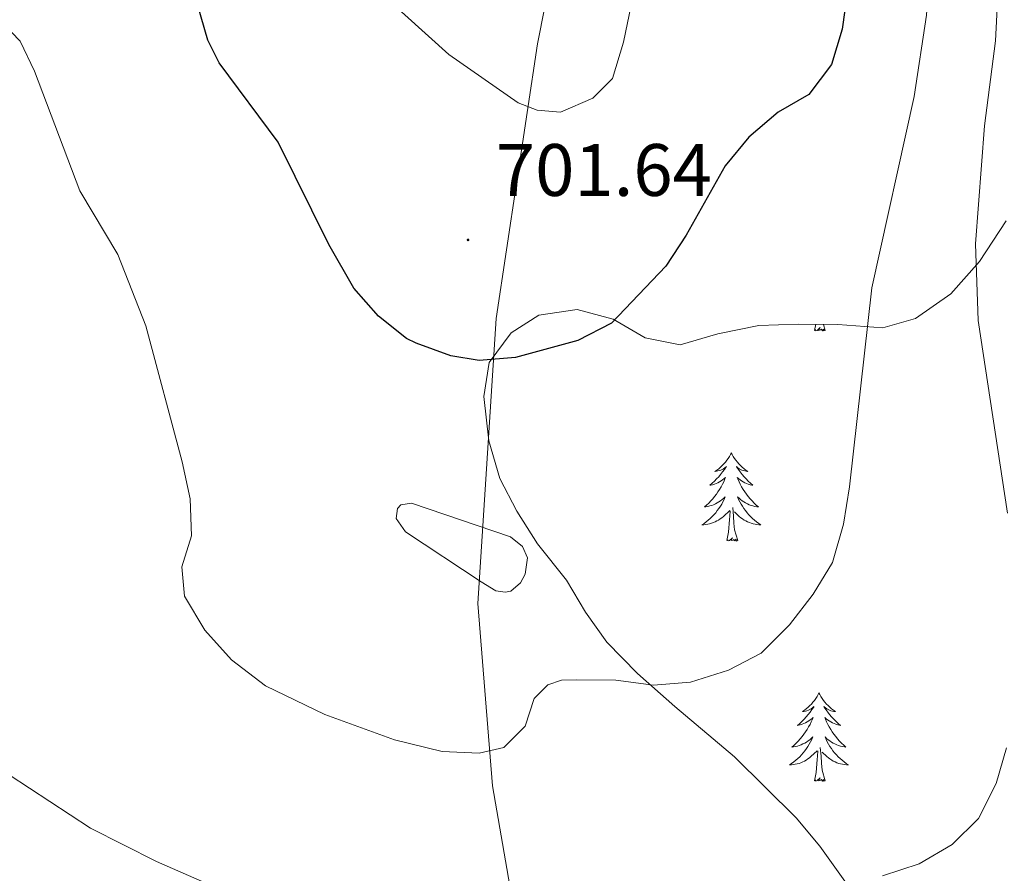
# Model space of a CAD drawing. Units: metres. Extents: x 634355 to 638867, y 4703888 to 4706945.
# Drawn here: x 636112 to 636245, y 4704606 to 4704721 of the extents above; entities that cross this region are included whole.
import ezdxf
from ezdxf.enums import TextEntityAlignment as Align

# ---------------------------------------------------------------- set-up
doc = ezdxf.new("R2010")
doc.units = ezdxf.units.M
doc.header["$MEASUREMENT"] = 0
for name, color, linetype, lineweight in [('Carátula', 7, 'Continuous', 5), ('Level 1', 19, 'Continuous', 0), ('Level 12', 142, 'Continuous', 0), ('Level 35', 92, 'Continuous', 0), ('Level 36', 19, 'Continuous', 40), ('Level 4', 36, 'Continuous', 30), ('Level 41', 39, 'Continuous', 0), ('Level 5', 36, 'Continuous', 0), ('Level 51', 142, 'Continuous', 0), ('Level 7', 1, 'Continuous', 0)]:
    doc.layers.add(name, color=color, linetype=linetype, lineweight=lineweight)
doc.styles.add('Arial', font='ARIAL.TTF', dxfattribs={"height": 0.2})

# ---------------------------------------------------------------- blocks, each defined once
blk = doc.blocks.new('5PATER')
at = {"layer": 'Carátula', "linetype": 'Continuous', "lineweight": 5}
h = blk.add_hatch(color=250, dxfattribs=at)
edge = h.paths.add_edge_path()
edge.add_ellipse((0, 0), major_axis=(-1.33, -1.34), ratio=0.999422, start_angle=0, end_angle=360)

msp = doc.modelspace()

# ---------------------------------------------------------------- linework, layer by layer
at = {"layer": 'Level 1', "color": 19, "linetype": 'Continuous', "lineweight": 0, "ltscale": 0.5}
msp.add_polyline3d([(636214.27, 4704460.8, 666.16), (636210.24, 4704474.81, 667.17), (636195.85, 4704528.92, 676.04), (636182.01, 4704581.77, 688.09), (636175.78, 4704617.83, 694.12), (636173.81, 4704642.44, 696.67), (636176.27, 4704680.95, 700.55), (636181.84, 4704718.03, 705.14), (636188.62, 4704752.35, 705.56), (636199.9, 4704785.54, 707.88), (636208.55, 4704798.93, 707.19), (636218.87, 4704816.32, 705.59), (636232.42, 4704840.94, 698.57), (636242.47, 4704858.83, 696.36), (636249.95, 4704868.62, 696.37), (636271.19, 4704886.75, 699.92), (636291.86, 4704902.57, 701.4), (636303.41, 4704908.04, 700.94), (636323.83, 4704914.56, 701.39), (636369.36, 4704924.07, 704.75), (636427.07, 4704943.66, 708.29)], dxfattribs=at)
at = {"layer": 'Level 12', "color": 142, "linetype": 'Continuous', "lineweight": 0}
msp.add_polyline3d([(636174.24, 4704645.38, 697.28), (636164.03, 4704652.15, 697.35), (636162.79, 4704653.94, 697.35), (636162.97, 4704655.29, 697.35), (636163.4, 4704655.8, 697.35), (636164.84, 4704656.02, 697.35), (636178.2, 4704651.48, 697.35), (636179.81, 4704650.15, 697.35), (636180.48, 4704648.61, 697.35), (636180.16, 4704646.43, 697.35), (636179.54, 4704645.24, 697.35), (636178.24, 4704644.13, 697.35), (636177.47, 4704643.99, 697.35), (636176.23, 4704644.17, 697.35), (636174.24, 4704645.38, 697.28)], dxfattribs=at)
at = {"layer": 'Level 35', "color": 92, "linetype": 'Continuous', "lineweight": 0, "ltscale": 0.5}
for points in [[(636237.6, 4704684.25, 690.8), (636241.46, 4704688.62, 689.97), (636245.06, 4704694.12, 689.03)], [(636223.51, 4704604.64, 690.52), (636219.92, 4704609.72, 690.88), (636216.73, 4704613.54, 691.36), (636208.4, 4704621.74, 693.24), (636200.37, 4704628.55, 695.81), (636195.35, 4704632.99, 696.81), (636191.18, 4704637.26, 697.65), (636188.33, 4704641.27, 698.6), (636185.73, 4704645.63, 699.15), (636181.84, 4704650.53, 699.15), (636179.07, 4704654.91, 699.15), (636176.77, 4704659.35, 699.15), (636175.25, 4704664.42, 699.15), (636174.59, 4704670.41, 699.43), (636175.32, 4704674.99, 699.43), (636178.3, 4704679.01, 699.43), (636182, 4704681.37, 699.43), (636187.21, 4704682.16, 699.42), (636192.05, 4704680.84, 699.15), (636196.37, 4704678.32, 699.15), (636201.08, 4704677.37, 699.15), (636206.15, 4704678.89, 698.88), (636211.69, 4704679.98, 698.04), (636217.03, 4704680.17, 697.48), (636222.37, 4704680.14, 696.09), (636228.41, 4704679.67, 693.66), (636232.82, 4704680.96, 691.64), (636237.6, 4704684.25, 690.8)]]:
    msp.add_polyline3d(points, dxfattribs=at)
at = {"layer": 'Level 36', "color": 92, "linetype": 'Continuous', "lineweight": 0}
for points in [[(636219.19, 4704679.34), (636219.37, 4704680.16)], [(636220.66, 4704679.34), (636220.49, 4704679.27), (636220.47, 4704679.51), (636220.28, 4704679.29), (636220.16, 4704679.49), (636220.04, 4704679.39), (636219.77, 4704679.33), (636219.96, 4704679.72), (636219.58, 4704679.34), (636219.39, 4704679.29), (636219.35, 4704679.45), (636219.19, 4704679.34)], [(636220.66, 4704679.34), (636220.42, 4704680.15)], [(636207.99, 4704662.81), (636207.88, 4704662.59), (636207.73, 4704662.31), (636207.56, 4704662.05), (636207.38, 4704661.79), (636207.19, 4704661.54), (636206.98, 4704661.3), (636206.76, 4704661.08), (636206.53, 4704660.86), (636206.29, 4704660.66), (636206.04, 4704660.47), (636205.78, 4704660.29), (636205.98, 4704660.31), (636206.18, 4704660.35), (636206.38, 4704660.41), (636206.57, 4704660.48), (636206.76, 4704660.56), (636206.94, 4704660.66), (636207.12, 4704660.77), (636207.32, 4704660.96), (636207.28, 4704660.9), (636207.05, 4704660.55), (636206.81, 4704660.22), (636206.55, 4704659.89), (636206.29, 4704659.58), (636206.01, 4704659.27), (636205.71, 4704658.98), (636205.41, 4704658.69), (636205.1, 4704658.42), (636205.22, 4704658.44), (636205.47, 4704658.5), (636205.71, 4704658.58), (636205.95, 4704658.66), (636206.18, 4704658.77), (636206.4, 4704658.88), (636206.61, 4704659.02), (636206.82, 4704659.16), (636207.02, 4704659.32), (636207.21, 4704659.49), (636207.12, 4704659.27), (636206.96, 4704658.9), (636206.79, 4704658.55), (636206.61, 4704658.2), (636206.41, 4704657.86), (636206.19, 4704657.53), (636205.97, 4704657.21), (636205.73, 4704656.9), (636205.48, 4704656.6), (636205.21, 4704656.3), (636204.94, 4704656.02), (636204.65, 4704655.75), (636204.35, 4704655.5), (636204.55, 4704655.52), (636204.82, 4704655.57), (636205.08, 4704655.63), (636205.34, 4704655.71), (636205.59, 4704655.8), (636205.84, 4704655.91), (636206.08, 4704656.03), (636206.32, 4704656.17), (636206.54, 4704656.32), (636206.76, 4704656.49), (636206.96, 4704656.66), (636207.16, 4704656.85), (636207.02, 4704656.52)], [(636207.99, 4704662.81), (636208.11, 4704662.59), (636208.26, 4704662.31), (636208.43, 4704662.05), (636208.61, 4704661.79), (636208.81, 4704661.54), (636209.01, 4704661.3), (636209.23, 4704661.08), (636209.46, 4704660.86), (636209.7, 4704660.66), (636209.95, 4704660.47), (636210.21, 4704660.29), (636210.01, 4704660.31), (636209.81, 4704660.35), (636209.61, 4704660.41), (636209.42, 4704660.48), (636209.23, 4704660.56), (636209.05, 4704660.66), (636208.87, 4704660.77), (636208.67, 4704660.96), (636208.71, 4704660.9), (636208.94, 4704660.55), (636209.18, 4704660.22), (636209.44, 4704659.89), (636209.71, 4704659.58), (636209.99, 4704659.27), (636210.28, 4704658.98), (636210.58, 4704658.69), (636210.89, 4704658.42), (636210.77, 4704658.44), (636210.52, 4704658.5), (636210.28, 4704658.58), (636210.05, 4704658.66), (636209.81, 4704658.77), (636209.59, 4704658.88), (636209.37, 4704659.02), (636209.17, 4704659.16), (636208.97, 4704659.32), (636208.78, 4704659.49), (636208.87, 4704659.27), (636209.03, 4704658.9), (636209.2, 4704658.55), (636209.38, 4704658.2), (636209.58, 4704657.86), (636209.8, 4704657.53), (636210.02, 4704657.21), (636210.26, 4704656.9), (636210.51, 4704656.6), (636210.78, 4704656.3), (636211.05, 4704656.02), (636211.34, 4704655.75), (636211.64, 4704655.5), (636211.44, 4704655.52), (636211.17, 4704655.57), (636210.91, 4704655.63), (636210.65, 4704655.71), (636210.4, 4704655.8), (636210.15, 4704655.91), (636209.91, 4704656.03), (636209.67, 4704656.17), (636209.45, 4704656.32), (636209.23, 4704656.49), (636209.03, 4704656.66), (636208.83, 4704656.85), (636208.97, 4704656.52)], [(636207.02, 4704656.52), (636206.86, 4704656.2), (636206.69, 4704655.89), (636206.51, 4704655.58), (636206.31, 4704655.29), (636206.1, 4704655), (636205.88, 4704654.72), (636205.65, 4704654.45), (636205.4, 4704654.19), (636205.14, 4704653.95), (636204.87, 4704653.72), (636204.59, 4704653.49), (636204.31, 4704653.28), (636204.01, 4704653.09), (636204.28, 4704653.1), (636204.54, 4704653.13), (636204.81, 4704653.17), (636205.06, 4704653.22), (636205.32, 4704653.3), (636205.57, 4704653.38), (636205.81, 4704653.49), (636206.05, 4704653.6), (636206.28, 4704653.73), (636206.5, 4704653.88), (636206.72, 4704654.04), (636206.92, 4704654.21), (636207.77, 4704655.01)], [(636208.97, 4704656.52), (636209.13, 4704656.2), (636209.3, 4704655.89), (636209.48, 4704655.58), (636209.68, 4704655.29), (636209.89, 4704655), (636210.11, 4704654.72), (636210.34, 4704654.45), (636210.59, 4704654.19), (636210.85, 4704653.95), (636211.12, 4704653.72), (636211.4, 4704653.49), (636211.69, 4704653.28), (636211.97, 4704653.09), (636211.71, 4704653.1), (636211.45, 4704653.13), (636211.19, 4704653.17), (636210.93, 4704653.22), (636210.67, 4704653.3), (636210.42, 4704653.38), (636210.18, 4704653.49), (636209.94, 4704653.6), (636209.71, 4704653.73), (636209.49, 4704653.88), (636209.27, 4704654.04), (636209.07, 4704654.21), (636208.41, 4704654.83)], [(636207.38, 4704650.96), (636207.62, 4704652.08), (636207.73, 4704653.82), (636207.78, 4704654.25), (636207.85, 4704654.97)], [(636208.85, 4704650.96), (636208.42, 4704652.4), (636208.33, 4704653.3), (636208.28, 4704654.25), (636208.18, 4704655.41)], [(636208.85, 4704650.96), (636208.67, 4704650.89), (636208.65, 4704651.13), (636208.46, 4704650.91), (636208.34, 4704651.11), (636208.22, 4704651), (636207.95, 4704650.95), (636208.15, 4704651.34), (636207.76, 4704650.96), (636207.57, 4704650.91), (636207.53, 4704651.07), (636207.38, 4704650.96)], [(636219.81, 4704630.4), (636219.7, 4704630.18), (636219.55, 4704629.9), (636219.38, 4704629.64), (636219.19, 4704629.38), (636219, 4704629.13), (636218.79, 4704628.89), (636218.57, 4704628.67), (636218.35, 4704628.45), (636218.11, 4704628.25), (636217.85, 4704628.06), (636217.59, 4704627.88), (636217.79, 4704627.9), (636218, 4704627.94), (636218.19, 4704627.99), (636218.39, 4704628.06), (636218.58, 4704628.15), (636218.76, 4704628.25), (636218.93, 4704628.36), (636219.14, 4704628.55), (636219.1, 4704628.48), (636218.87, 4704628.14), (636218.63, 4704627.8), (636218.37, 4704627.48), (636218.1, 4704627.16), (636217.82, 4704626.86), (636217.53, 4704626.56), (636217.23, 4704626.28), (636216.91, 4704626.01), (636217.04, 4704626.03), (636217.28, 4704626.09), (636217.53, 4704626.16), (636217.76, 4704626.25), (636217.99, 4704626.35), (636218.21, 4704626.47), (636218.43, 4704626.6), (636218.64, 4704626.75), (636218.83, 4704626.9), (636219.02, 4704627.08), (636218.93, 4704626.85), (636218.78, 4704626.49), (636218.61, 4704626.14), (636218.42, 4704625.79), (636218.22, 4704625.45), (636218.01, 4704625.12), (636217.78, 4704624.8), (636217.54, 4704624.49), (636217.29, 4704624.18), (636217.03, 4704623.89), (636216.75, 4704623.61), (636216.47, 4704623.34), (636216.17, 4704623.08), (636216.37, 4704623.11), (636216.63, 4704623.15), (636216.9, 4704623.22), (636217.15, 4704623.3), (636217.41, 4704623.39), (636217.66, 4704623.5), (636217.9, 4704623.62), (636218.13, 4704623.76), (636218.36, 4704623.91), (636218.57, 4704624.07), (636218.78, 4704624.25), (636218.97, 4704624.44), (636218.83, 4704624.11)], [(636219.81, 4704630.4), (636219.92, 4704630.18), (636220.08, 4704629.9), (636220.25, 4704629.64), (636220.43, 4704629.38), (636220.62, 4704629.13), (636220.83, 4704628.89), (636221.05, 4704628.67), (636221.28, 4704628.45), (636221.52, 4704628.25), (636221.77, 4704628.06), (636222.03, 4704627.88), (636221.83, 4704627.9), (636221.63, 4704627.94), (636221.43, 4704627.99), (636221.23, 4704628.06), (636221.04, 4704628.15), (636220.86, 4704628.25), (636220.69, 4704628.36), (636220.48, 4704628.55), (636220.52, 4704628.48), (636220.75, 4704628.14), (636221, 4704627.8), (636221.25, 4704627.48), (636221.52, 4704627.16), (636221.8, 4704626.86), (636222.09, 4704626.56), (636222.4, 4704626.28), (636222.71, 4704626.01), (636222.59, 4704626.03), (636222.34, 4704626.09), (636222.1, 4704626.16), (636221.86, 4704626.25), (636221.63, 4704626.35), (636221.41, 4704626.47), (636221.19, 4704626.6), (636220.98, 4704626.75), (636220.79, 4704626.9), (636220.6, 4704627.08), (636220.69, 4704626.85), (636220.84, 4704626.49), (636221.01, 4704626.14), (636221.2, 4704625.79), (636221.4, 4704625.45), (636221.61, 4704625.12), (636221.84, 4704624.8), (636222.08, 4704624.49), (636222.33, 4704624.18), (636222.59, 4704623.89), (636222.87, 4704623.61), (636223.15, 4704623.34), (636223.45, 4704623.08), (636223.26, 4704623.11), (636222.99, 4704623.15), (636222.73, 4704623.22), (636222.47, 4704623.3), (636222.21, 4704623.39), (636221.96, 4704623.5), (636221.72, 4704623.62), (636221.49, 4704623.76), (636221.26, 4704623.91), (636221.05, 4704624.07), (636220.84, 4704624.25), (636220.65, 4704624.44), (636220.79, 4704624.11)], [(636218.83, 4704624.11), (636218.68, 4704623.79), (636218.51, 4704623.48), (636218.33, 4704623.17), (636218.13, 4704622.87), (636217.92, 4704622.58), (636217.7, 4704622.31), (636217.46, 4704622.04), (636217.22, 4704621.78), (636216.96, 4704621.54), (636216.69, 4704621.3), (636216.41, 4704621.08), (636216.12, 4704620.87), (636215.83, 4704620.68), (636216.1, 4704620.69), (636216.36, 4704620.71), (636216.62, 4704620.76), (636216.88, 4704620.81), (636217.13, 4704620.88), (636217.39, 4704620.97), (636217.63, 4704621.07), (636217.87, 4704621.19), (636218.1, 4704621.32), (636218.32, 4704621.47), (636218.53, 4704621.62), (636218.73, 4704621.79), (636219.58, 4704622.59)], [(636220.79, 4704624.11), (636220.94, 4704623.79), (636221.11, 4704623.48), (636221.29, 4704623.17), (636221.49, 4704622.87), (636221.7, 4704622.58), (636221.93, 4704622.31), (636222.16, 4704622.04), (636222.41, 4704621.78), (636222.66, 4704621.54), (636222.93, 4704621.3), (636223.21, 4704621.08), (636223.5, 4704620.87), (636223.79, 4704620.68), (636223.53, 4704620.69), (636223.26, 4704620.71), (636223, 4704620.76), (636222.74, 4704620.81), (636222.49, 4704620.88), (636222.24, 4704620.97), (636221.99, 4704621.07), (636221.75, 4704621.19), (636221.53, 4704621.32), (636221.3, 4704621.47), (636221.09, 4704621.62), (636220.89, 4704621.79), (636220.23, 4704622.41)], [(636219.19, 4704618.54), (636219.44, 4704619.66), (636219.55, 4704621.4), (636219.6, 4704621.84), (636219.66, 4704622.56)], [(636220.66, 4704618.54), (636220.23, 4704619.98), (636220.14, 4704620.89), (636220.1, 4704621.84), (636219.99, 4704623)], [(636220.66, 4704618.54), (636220.49, 4704618.48), (636220.47, 4704618.72), (636220.28, 4704618.49), (636220.16, 4704618.7), (636220.04, 4704618.59), (636219.77, 4704618.53), (636219.96, 4704618.93), (636219.58, 4704618.55), (636219.39, 4704618.49), (636219.35, 4704618.66), (636219.19, 4704618.54)]]:
    msp.add_lwpolyline(points, dxfattribs=at)
at = {"layer": 'Level 4', "color": 36, "linetype": 'Continuous', "lineweight": 30}
msp.add_polyline3d([(636223.66, 4704725.17, 700), (636222.96, 4704720.02, 700), (636221.49, 4704715.24, 700), (636218.45, 4704711.18, 700), (636214.33, 4704708.8, 700), (636210.33, 4704705.42, 700), (636207.17, 4704701.54, 700), (636201.89, 4704692.2, 700), (636199.14, 4704688.02, 700), (636191.83, 4704680.33, 700), (636187.27, 4704677.98, 700), (636178.86, 4704675.67, 700), (636173.97, 4704675.27, 700), (636170.16, 4704675.92, 700), (636165.46, 4704677.59, 700), (636164.17, 4704678.26, 700), (636160.39, 4704681.25, 700), (636157.08, 4704685.02, 700), (636153.67, 4704690.94, 700), (636146.85, 4704704.75, 700), (636138.89, 4704715.46, 700), (636137.34, 4704718.53, 700), (636135.98, 4704723.34, 700)], dxfattribs=at)
at = {"layer": 'Level 5', "color": 36, "linetype": 'Continuous', "lineweight": 0}
for points in [[(636246.39, 4704793.94, 695), (636243.64, 4704789.72, 695), (636241.43, 4704785.23, 695), (636239.59, 4704780.39, 695), (636238.05, 4704775.06, 695), (636236.22, 4704764.25, 695), (636234.64, 4704748.51, 695), (636234.63, 4704726.9, 695), (636234.33, 4704721.9, 695), (636232.64, 4704710.89, 695), (636226.96, 4704685.1, 695), (636223.93, 4704658.22, 695), (636223.11, 4704653.18, 695), (636221.62, 4704648, 695), (636219.01, 4704643.74, 695), (636215.83, 4704639.6, 695), (636212.03, 4704635.74, 695), (636207.59, 4704633.44, 695)], [(636245.23, 4704654.64, 690), (636241.29, 4704680.65, 690), (636240.92, 4704691.01, 690), (636242.13, 4704706.94, 690), (636243.62, 4704718.42, 690), (636244.41, 4704733.4, 690), (636245.29, 4704743.44, 690)], [(636194.49, 4704723.24, 705), (636193.44, 4704718.24, 705), (636191.94, 4704713.34, 705), (636189.31, 4704710.69, 705), (636184.92, 4704708.81, 705), (636181.79, 4704709.08, 705), (636179.25, 4704710.05, 705), (636169.88, 4704716.57, 705), (636160.75, 4704724.88, 705)], [(636207.59, 4704633.44, 695), (636202.48, 4704631.83, 695), (636197.49, 4704631.42, 695), (636192.41, 4704632.12, 695), (636187.09, 4704632.17, 695), (636185.09, 4704632.1, 695), (636183.22, 4704631.48, 695), (636181.39, 4704629.63, 695), (636180.19, 4704625.91, 695), (636177.28, 4704623.02, 695), (636173.97, 4704622.24, 695), (636168.97, 4704622.5, 695), (636162.54, 4704624.06, 695), (636153.14, 4704627.47, 695), (636145.12, 4704631.34, 695), (636140.54, 4704634.86, 695), (636136.94, 4704638.85, 695), (636134.22, 4704643.43, 695), (636133.85, 4704647.43, 695), (636135.15, 4704651.6, 695), (636134.97, 4704656.61, 695), (636133.9, 4704661.58, 695), (636128.98, 4704679.95, 695), (636125.22, 4704689.57, 695), (636120.1, 4704698.17, 695), (636113.97, 4704714.35, 695), (636112.05, 4704718.4, 695), (636109.73, 4704720.77, 695)], [(636237.8, 4704609.92, 690), (636241.34, 4704613.45, 690), (636243.74, 4704618.15, 690), (636245.1, 4704622.97, 690)], [(636110.57, 4704619.31, 690), (636121.52, 4704612.12, 690), (636130.45, 4704607.62, 690), (636143.4, 4704601.97, 690)], [(636228.37, 4704605.68, 690), (636233.33, 4704607.31, 690), (636237.8, 4704609.92, 690)]]:
    msp.add_polyline3d(points, dxfattribs=at)
at = {"layer": 'Level 51', "color": 142, "linetype": 'Continuous', "lineweight": 0}
msp.add_polyline3d([(636174.24, 4704645.38, 697.35), (636164.03, 4704652.15, 697.35), (636162.79, 4704653.94, 697.35), (636162.97, 4704655.29, 697.35), (636163.4, 4704655.8, 697.35), (636164.84, 4704656.02, 697.35), (636178.2, 4704651.48, 697.35), (636179.81, 4704650.15, 697.35), (636180.48, 4704648.61, 697.35), (636180.16, 4704646.43, 697.35), (636179.54, 4704645.24, 697.35), (636178.24, 4704644.13, 697.35), (636177.47, 4704643.99, 697.35), (636176.23, 4704644.17, 697.35), (636174.24, 4704645.38, 697.35)], close=True, dxfattribs=at)

# ---------------------------------------------------------------- block references
at = {"layer": 'Level 7', "color": 19, "linetype": 'Continuous', "lineweight": 0, "xscale": 0.09999983015004542, "yscale": 0.09999983015004542}
msp.add_blockref('5PATER', (636172.47, 4704691.55, 701.65), dxfattribs=at)

# ---------------------------------------------------------------- texts
at = {"layer": 'Level 41', "color": 19, "linetype": 'Continuous', "lineweight": 0, "style": 'Arial'}
msp.add_text('701.64', height=7, dxfattribs=at).set_placement((636176.22, 4704695.3, 701.65), align=Align.BOTTOM_LEFT)

doc.saveas('drawing.dxf')
